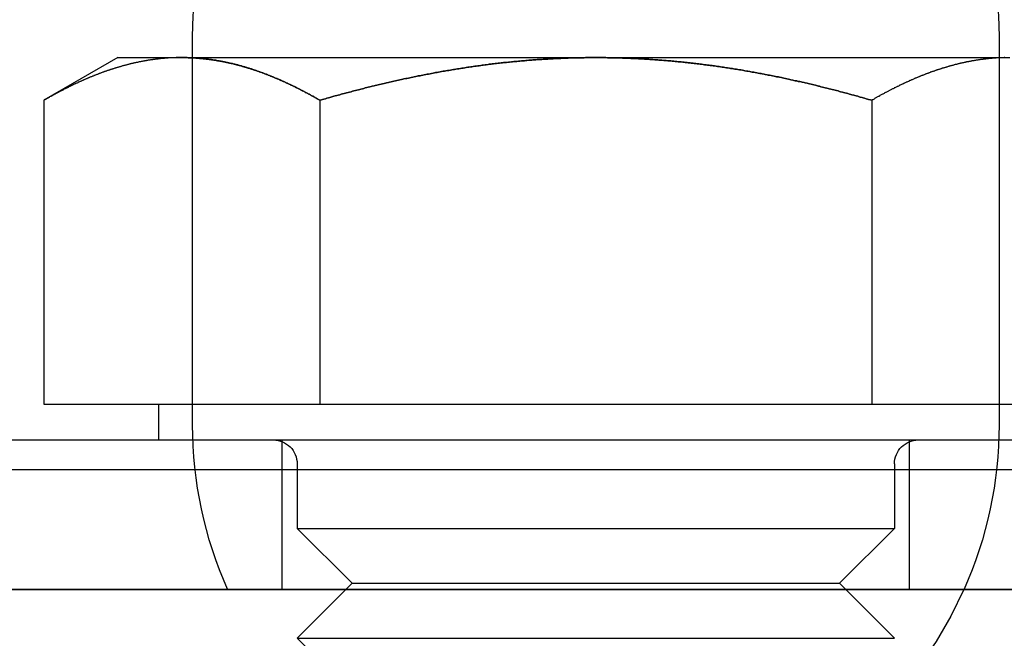
# Model space of a CAD drawing. Extents: x -3217 to -2376, y -736 to 200.
# Drawn here: x -3202 to -3185, y 134 to 145 of the extents above; entities that cross this region are included whole.
import ezdxf

# ---------------------------------------------------------------- set-up
doc = ezdxf.new("R2010")
doc.units = 0
doc.header["$LTSCALE"] = 2
doc.linetypes.add('VERDECKT', pattern=[9.525, 6.35, -3.175])
doc.layers.get('0').update_dxf_attribs({"linetype": 'CONTINUOUS'})
doc.layers.add('STEMPEL', color=3, linetype='CONTINUOUS')

# ---------------------------------------------------------------- blocks, each defined once
blk = doc.blocks.new('A$CB83B398E')
at = {"extrusion": (0, 1, -2e-16)}
for p, q in [((-2989.447, 433.092), (-2989.447, 433.442)), ((-2975.947, 433.442), (-2975.947, 433.092)), ((-2990.697, 433.092), (-2991.935, 432.377)), ((-2990.697, 433.092), (-2989.625, 433.092)), ((-2989.625, 433.092), (-2982.697, 433.092)), ((-2982.697, 433.092), (-2975.769, 433.092)), ((-2975.947, 433.087), (-2975.947, 433.087)), ((-2991.935, 432.377), (-2991.935, 427.292)), ((-2987.316, 432.377), (-2987.316, 427.292)), ((-2978.078, 432.377), (-2978.078, 427.292)), ((-2991.935, 427.292), (-2987.316, 427.292)), ((-2990.012, 426.692), (-2990.012, 427.292)), ((-2987.316, 427.292), (-2978.078, 427.292)), ((-2978.078, 427.292), (-2973.46, 427.292)), ((-2997.197, 426.692), (-2968.197, 426.692)), ((-2967.697, 426.192), (-2997.697, 426.192)), ((-3007.582, 424.187), (-2944.924, 424.187)), ((-2997.697, 424.192), (-2967.697, 424.192)), ((-2986.877, 424.192), (-2986.882, 424.187)), ((-2978.517, 424.192), (-2978.512, 424.187))]:
    blk.add_line(p, q, dxfattribs=at)
at = {"color": 1, "linetype": 'VERDECKT', "extrusion": (0, 1, -2e-16)}
for p, q in [((-2989.447, 426.942), (-2989.447, 433.092)), ((-2975.947, 433.092), (-2975.947, 433.087)), ((-2975.947, 433.087), (-2975.947, 426.942)), ((-2987.947, 424.192), (-2987.947, 426.692)), ((-2977.447, 424.192), (-2977.447, 426.692)), ((-2987.697, 426.292), (-2987.697, 425.212)), ((-2977.697, 426.292), (-2977.697, 425.212)), ((-2987.697, 425.212), (-2977.697, 425.212)), ((-2986.777, 424.292), (-2987.697, 425.212)), ((-2978.617, 424.292), (-2977.697, 425.212)), ((-2986.777, 424.292), (-2986.877, 424.192)), ((-2986.777, 424.292), (-2978.617, 424.292)), ((-2978.617, 424.292), (-2978.517, 424.192)), ((-2986.882, 424.187), (-2987.697, 423.372)), ((-2978.512, 424.187), (-2977.697, 423.372)), ((-2987.697, 423.372), (-2977.697, 423.372)), ((-2986.777, 422.452), (-2987.697, 423.372))]:
    blk.add_line(p, q, dxfattribs=at)
for points in [[(-2989.63, 433.092, 0), (-2989.63, 433.092, 0), (-2989.64, 433.092, 0), (-2989.65, 433.092, 0), (-2989.66, 433.092, 0), (-2989.67, 433.091, 0), (-2989.68, 433.091, 0), (-2989.69, 433.091, 0), (-2989.7, 433.091, 0), (-2989.71, 433.091, 0), (-2989.72, 433.091, 0), (-2989.73, 433.09, 0), (-2989.74, 433.09, 0), (-2989.75, 433.09, 0), (-2989.75, 433.089, 0), (-2989.76, 433.089, 0), (-2989.77, 433.089, 0), (-2989.78, 433.088, 0), (-2989.79, 433.088, 0), (-2989.8, 433.087, 0), (-2989.81, 433.087, 0), (-2989.82, 433.086, 0), (-2989.83, 433.086, 0), (-2989.84, 433.085, 0), (-2989.85, 433.085, 0), (-2989.86, 433.084, 0), (-2989.87, 433.083, 0), (-2989.87, 433.083, 0), (-2989.88, 433.082, 0), (-2989.89, 433.081, 0), (-2989.9, 433.081, 0), (-2989.91, 433.08, 0), (-2989.92, 433.079, 0), (-2989.93, 433.078, 0), (-2989.94, 433.077, 0), (-2989.95, 433.077, 0), (-2989.96, 433.076, 0), (-2989.97, 433.075, 0), (-2989.98, 433.074, 0), (-2989.99, 433.073, 0), (-2989.99, 433.072, 0), (-2990, 433.071, 0), (-2990.01, 433.07, 0), (-2990.02, 433.069, 0), (-2990.03, 433.068, 0), (-2990.04, 433.067, 0), (-2990.05, 433.066, 0), (-2990.06, 433.065, 0), (-2990.07, 433.063, 0), (-2990.08, 433.062, 0), (-2990.09, 433.061, 0), (-2990.1, 433.06, 0), (-2990.11, 433.059, 0), (-2990.11, 433.057, 0), (-2990.12, 433.056, 0), (-2990.13, 433.055, 0), (-2990.14, 433.053, 0), (-2990.15, 433.052, 0), (-2990.16, 433.051, 0), (-2990.17, 433.049, 0), (-2990.18, 433.048, 0), (-2990.19, 433.046, 0), (-2990.2, 433.045, 0), (-2990.21, 433.043, 0), (-2990.22, 433.042, 0), (-2990.22, 433.04, 0), (-2990.23, 433.039, 0), (-2990.24, 433.037, 0), (-2990.25, 433.035, 0), (-2990.26, 433.034, 0), (-2990.27, 433.032, 0), (-2990.28, 433.03, 0), (-2990.29, 433.029, 0), (-2990.3, 433.027, 0), (-2990.31, 433.025, 0), (-2990.32, 433.023, 0), (-2990.33, 433.022, 0), (-2990.33, 433.02, 0), (-2990.34, 433.018, 0), (-2990.35, 433.016, 0), (-2990.36, 433.014, 0), (-2990.37, 433.012, 0), (-2990.38, 433.01, 0), (-2990.39, 433.008, 0), (-2990.4, 433.006, 0), (-2990.41, 433.004, 0), (-2990.42, 433.002, 0), (-2990.43, 433, 0), (-2990.43, 432.998, 0), (-2990.44, 432.996, 0), (-2990.45, 432.994, 0), (-2990.46, 432.992, 0), (-2990.47, 432.99, 0), (-2990.48, 432.987, 0), (-2990.49, 432.985, 0), (-2990.5, 432.983, 0), (-2990.51, 432.981, 0), (-2990.52, 432.978, 0), (-2990.53, 432.976, 0), (-2990.53, 432.974, 0), (-2990.54, 432.972, 0), (-2990.55, 432.969, 0), (-2990.56, 432.967, 0), (-2990.57, 432.964, 0), (-2990.58, 432.962, 0), (-2990.59, 432.96, 0), (-2990.6, 432.957, 0), (-2990.61, 432.955, 0), (-2990.62, 432.952, 0), (-2990.63, 432.949, 0), (-2990.63, 432.947, 0), (-2990.64, 432.944, 0), (-2990.65, 432.942, 0), (-2990.66, 432.939, 0), (-2990.67, 432.937, 0), (-2990.68, 432.934, 0), (-2990.69, 432.931, 0), (-2990.7, 432.928, 0), (-2990.71, 432.926, 0), (-2990.72, 432.923, 0), (-2990.73, 432.92, 0), (-2990.73, 432.917, 0), (-2990.74, 432.915, 0), (-2990.75, 432.912, 0), (-2990.76, 432.909, 0), (-2990.77, 432.906, 0), (-2990.78, 432.903, 0), (-2990.79, 432.9, 0), (-2990.8, 432.897, 0), (-2990.81, 432.894, 0), (-2990.82, 432.891, 0), (-2990.82, 432.888, 0), (-2990.83, 432.885, 0), (-2990.84, 432.882, 0), (-2990.85, 432.879, 0), (-2990.86, 432.876, 0), (-2990.87, 432.873, 0), (-2990.88, 432.87, 0), (-2990.89, 432.867, 0), (-2990.9, 432.864, 0), (-2990.91, 432.861, 0), (-2990.92, 432.857, 0), (-2990.92, 432.854, 0), (-2990.93, 432.851, 0), (-2990.94, 432.848, 0), (-2990.95, 432.845, 0), (-2990.96, 432.841, 0), (-2990.97, 432.838, 0), (-2990.98, 432.835, 0), (-2990.99, 432.831, 0), (-2991, 432.828, 0), (-2991.01, 432.825, 0), (-2991.01, 432.821, 0), (-2991.02, 432.818, 0), (-2991.03, 432.814, 0), (-2991.04, 432.811, 0), (-2991.05, 432.807, 0), (-2991.06, 432.804, 0), (-2991.07, 432.8, 0), (-2991.08, 432.797, 0), (-2991.09, 432.793, 0), (-2991.1, 432.79, 0), (-2991.1, 432.786, 0), (-2991.11, 432.782, 0), (-2991.12, 432.779, 0), (-2991.13, 432.775, 0), (-2991.14, 432.771, 0), (-2991.15, 432.768, 0), (-2991.16, 432.764, 0), (-2991.17, 432.76, 0), (-2991.18, 432.757, 0), (-2991.19, 432.753, 0), (-2991.19, 432.749, 0), (-2991.2, 432.745, 0), (-2991.21, 432.742, 0), (-2991.22, 432.738, 0), (-2991.23, 432.734, 0), (-2991.24, 432.73, 0), (-2991.25, 432.726, 0), (-2991.26, 432.722, 0), (-2991.27, 432.718, 0), (-2991.28, 432.714, 0), (-2991.28, 432.71, 0), (-2991.29, 432.706, 0), (-2991.3, 432.702, 0), (-2991.31, 432.698, 0), (-2991.32, 432.694, 0), (-2991.33, 432.69, 0), (-2991.34, 432.686, 0), (-2991.35, 432.682, 0), (-2991.36, 432.678, 0), (-2991.36, 432.674, 0), (-2991.37, 432.67, 0), (-2991.38, 432.666, 0), (-2991.39, 432.662, 0), (-2991.4, 432.657, 0), (-2991.41, 432.653, 0), (-2991.42, 432.649, 0), (-2991.43, 432.645, 0), (-2991.44, 432.64, 0), (-2991.45, 432.636, 0), (-2991.45, 432.632, 0), (-2991.46, 432.628, 0), (-2991.47, 432.623, 0), (-2991.48, 432.619, 0), (-2991.49, 432.615, 0), (-2991.5, 432.61, 0), (-2991.51, 432.606, 0), (-2991.52, 432.601, 0), (-2991.53, 432.597, 0), (-2991.53, 432.593, 0), (-2991.54, 432.588, 0), (-2991.55, 432.584, 0), (-2991.56, 432.579, 0), (-2991.57, 432.575, 0), (-2991.58, 432.57, 0), (-2991.59, 432.566, 0), (-2991.6, 432.561, 0), (-2991.61, 432.557, 0), (-2991.61, 432.552, 0), (-2991.62, 432.547, 0), (-2991.63, 432.543, 0), (-2991.64, 432.538, 0), (-2991.65, 432.534, 0), (-2991.66, 432.529, 0), (-2991.67, 432.524, 0), (-2991.68, 432.52, 0), (-2991.69, 432.515, 0), (-2991.69, 432.51, 0), (-2991.7, 432.505, 0), (-2991.71, 432.501, 0), (-2991.72, 432.496, 0), (-2991.73, 432.491, 0), (-2991.74, 432.486, 0), (-2991.75, 432.482, 0), (-2991.76, 432.477, 0), (-2991.77, 432.472, 0), (-2991.77, 432.467, 0), (-2991.78, 432.462, 0), (-2991.79, 432.457, 0), (-2991.8, 432.452, 0), (-2991.81, 432.447, 0), (-2991.82, 432.443, 0), (-2991.83, 432.438, 0), (-2991.84, 432.433, 0), (-2991.85, 432.428, 0), (-2991.85, 432.423, 0), (-2991.86, 432.418, 0), (-2991.87, 432.413, 0), (-2991.88, 432.408, 0), (-2991.89, 432.403, 0), (-2991.9, 432.398, 0), (-2991.91, 432.393, 0), (-2991.92, 432.387, 0), (-2991.93, 432.382, 0), (-2991.93, 432.377, 0)], [(-2987.32, 432.377, 0), (-2987.33, 432.384, 0), (-2987.34, 432.391, 0), (-2987.35, 432.398, 0), (-2987.36, 432.404, 0), (-2987.38, 432.411, 0), (-2987.39, 432.418, 0), (-2987.4, 432.425, 0), (-2987.41, 432.431, 0), (-2987.42, 432.438, 0), (-2987.43, 432.444, 0), (-2987.45, 432.451, 0), (-2987.46, 432.458, 0), (-2987.47, 432.464, 0), (-2987.48, 432.471, 0), (-2987.49, 432.477, 0), (-2987.51, 432.484, 0), (-2987.52, 432.49, 0), (-2987.53, 432.496, 0), (-2987.54, 432.503, 0), (-2987.55, 432.509, 0), (-2987.57, 432.515, 0), (-2987.58, 432.522, 0), (-2987.59, 432.528, 0), (-2987.6, 432.534, 0), (-2987.61, 432.54, 0), (-2987.63, 432.546, 0), (-2987.64, 432.553, 0), (-2987.65, 432.559, 0), (-2987.66, 432.565, 0), (-2987.67, 432.571, 0), (-2987.68, 432.577, 0), (-2987.7, 432.583, 0), (-2987.71, 432.589, 0), (-2987.72, 432.595, 0), (-2987.73, 432.601, 0), (-2987.74, 432.607, 0), (-2987.76, 432.612, 0), (-2987.77, 432.618, 0), (-2987.78, 432.624, 0), (-2987.79, 432.63, 0), (-2987.8, 432.636, 0), (-2987.82, 432.641, 0), (-2987.83, 432.647, 0), (-2987.84, 432.653, 0), (-2987.85, 432.658, 0), (-2987.86, 432.664, 0), (-2987.88, 432.669, 0), (-2987.89, 432.675, 0), (-2987.9, 432.68, 0), (-2987.91, 432.686, 0), (-2987.92, 432.691, 0), (-2987.94, 432.697, 0), (-2987.95, 432.702, 0), (-2987.96, 432.707, 0), (-2987.97, 432.713, 0), (-2987.98, 432.718, 0), (-2988, 432.723, 0), (-2988.01, 432.728, 0), (-2988.02, 432.733, 0), (-2988.03, 432.739, 0), (-2988.04, 432.744, 0), (-2988.06, 432.749, 0), (-2988.07, 432.754, 0), (-2988.08, 432.759, 0), (-2988.09, 432.764, 0), (-2988.1, 432.769, 0), (-2988.12, 432.774, 0), (-2988.13, 432.779, 0), (-2988.14, 432.783, 0), (-2988.15, 432.788, 0), (-2988.16, 432.793, 0), (-2988.18, 432.798, 0), (-2988.19, 432.802, 0), (-2988.2, 432.807, 0), (-2988.21, 432.812, 0), (-2988.22, 432.816, 0), (-2988.24, 432.821, 0), (-2988.25, 432.826, 0), (-2988.26, 432.83, 0), (-2988.27, 432.835, 0), (-2988.28, 432.839, 0), (-2988.3, 432.843, 0), (-2988.31, 432.848, 0), (-2988.32, 432.852, 0), (-2988.33, 432.856, 0), (-2988.34, 432.861, 0), (-2988.36, 432.865, 0), (-2988.37, 432.869, 0), (-2988.38, 432.873, 0), (-2988.39, 432.877, 0), (-2988.4, 432.881, 0), (-2988.42, 432.885, 0), (-2988.43, 432.889, 0), (-2988.44, 432.893, 0), (-2988.45, 432.897, 0), (-2988.46, 432.901, 0), (-2988.48, 432.905, 0), (-2988.49, 432.909, 0), (-2988.5, 432.913, 0), (-2988.51, 432.917, 0), (-2988.53, 432.92, 0), (-2988.54, 432.924, 0), (-2988.55, 432.928, 0), (-2988.56, 432.931, 0), (-2988.57, 432.935, 0), (-2988.59, 432.938, 0), (-2988.6, 432.942, 0), (-2988.61, 432.945, 0), (-2988.62, 432.949, 0), (-2988.63, 432.952, 0), (-2988.65, 432.955, 0), (-2988.66, 432.959, 0), (-2988.67, 432.962, 0), (-2988.68, 432.965, 0), (-2988.69, 432.968, 0), (-2988.71, 432.971, 0), (-2988.72, 432.975, 0), (-2988.73, 432.978, 0), (-2988.74, 432.981, 0), (-2988.76, 432.984, 0), (-2988.77, 432.987, 0), (-2988.78, 432.99, 0), (-2988.79, 432.992, 0), (-2988.8, 432.995, 0), (-2988.82, 432.998, 0), (-2988.83, 433.001, 0), (-2988.84, 433.004, 0), (-2988.85, 433.006, 0), (-2988.86, 433.009, 0), (-2988.88, 433.011, 0), (-2988.89, 433.014, 0), (-2988.9, 433.017, 0), (-2988.91, 433.019, 0), (-2988.93, 433.021, 0), (-2988.94, 433.024, 0), (-2988.95, 433.026, 0), (-2988.96, 433.029, 0), (-2988.97, 433.031, 0), (-2988.99, 433.033, 0), (-2989, 433.035, 0), (-2989.01, 433.037, 0), (-2989.02, 433.04, 0), (-2989.04, 433.042, 0), (-2989.05, 433.044, 0), (-2989.06, 433.046, 0), (-2989.07, 433.048, 0), (-2989.08, 433.05, 0), (-2989.1, 433.051, 0), (-2989.11, 433.053, 0), (-2989.12, 433.055, 0), (-2989.13, 433.057, 0), (-2989.15, 433.058, 0), (-2989.16, 433.06, 0), (-2989.17, 433.062, 0), (-2989.18, 433.063, 0), (-2989.19, 433.065, 0), (-2989.21, 433.066, 0), (-2989.22, 433.068, 0), (-2989.23, 433.069, 0), (-2989.24, 433.071, 0), (-2989.26, 433.072, 0), (-2989.27, 433.073, 0), (-2989.28, 433.074, 0), (-2989.29, 433.076, 0), (-2989.31, 433.077, 0), (-2989.32, 433.078, 0), (-2989.33, 433.079, 0), (-2989.34, 433.08, 0), (-2989.35, 433.081, 0), (-2989.37, 433.082, 0), (-2989.38, 433.083, 0), (-2989.39, 433.084, 0), (-2989.4, 433.085, 0), (-2989.42, 433.085, 0), (-2989.43, 433.086, 0), (-2989.44, 433.087, 0), (-2989.45, 433.087, 0), (-2989.46, 433.088, 0), (-2989.48, 433.089, 0), (-2989.49, 433.089, 0), (-2989.5, 433.09, 0), (-2989.51, 433.09, 0), (-2989.53, 433.09, 0), (-2989.54, 433.091, 0), (-2989.55, 433.091, 0), (-2989.56, 433.091, 0), (-2989.58, 433.091, 0), (-2989.59, 433.092, 0), (-2989.6, 433.092, 0), (-2989.61, 433.092, 0), (-2989.63, 433.092, 0)], [(-2982.7, 433.092, 0), (-2982.72, 433.092, 0), (-2982.75, 433.092, 0), (-2982.77, 433.092, 0), (-2982.8, 433.091, 0), (-2982.82, 433.091, 0), (-2982.84, 433.091, 0), (-2982.87, 433.091, 0), (-2982.89, 433.09, 0), (-2982.92, 433.09, 0), (-2982.94, 433.09, 0), (-2982.97, 433.089, 0), (-2982.99, 433.089, 0), (-2983.02, 433.088, 0), (-2983.04, 433.087, 0), (-2983.06, 433.087, 0), (-2983.09, 433.086, 0), (-2983.11, 433.085, 0), (-2983.14, 433.085, 0), (-2983.16, 433.084, 0), (-2983.19, 433.083, 0), (-2983.21, 433.082, 0), (-2983.24, 433.081, 0), (-2983.26, 433.08, 0), (-2983.28, 433.079, 0), (-2983.31, 433.078, 0), (-2983.33, 433.077, 0), (-2983.36, 433.076, 0), (-2983.38, 433.075, 0), (-2983.41, 433.073, 0), (-2983.43, 433.072, 0), (-2983.46, 433.071, 0), (-2983.48, 433.07, 0), (-2983.5, 433.068, 0), (-2983.53, 433.067, 0), (-2983.55, 433.065, 0), (-2983.58, 433.064, 0), (-2983.6, 433.062, 0), (-2983.63, 433.06, 0), (-2983.65, 433.059, 0), (-2983.68, 433.057, 0), (-2983.7, 433.055, 0), (-2983.72, 433.054, 0), (-2983.75, 433.052, 0), (-2983.77, 433.05, 0), (-2983.8, 433.048, 0), (-2983.82, 433.046, 0), (-2983.85, 433.044, 0), (-2983.87, 433.042, 0), (-2983.89, 433.04, 0), (-2983.92, 433.038, 0), (-2983.94, 433.036, 0), (-2983.97, 433.034, 0), (-2983.99, 433.031, 0), (-2984.02, 433.029, 0), (-2984.04, 433.027, 0), (-2984.07, 433.025, 0), (-2984.09, 433.022, 0), (-2984.11, 433.02, 0), (-2984.14, 433.017, 0), (-2984.16, 433.015, 0), (-2984.19, 433.012, 0), (-2984.21, 433.01, 0), (-2984.24, 433.007, 0), (-2984.26, 433.004, 0), (-2984.28, 433.002, 0), (-2984.31, 432.999, 0), (-2984.33, 432.996, 0), (-2984.36, 432.993, 0), (-2984.38, 432.99, 0), (-2984.41, 432.987, 0), (-2984.43, 432.985, 0), (-2984.45, 432.982, 0), (-2984.48, 432.979, 0), (-2984.5, 432.975, 0), (-2984.53, 432.972, 0), (-2984.55, 432.969, 0), (-2984.58, 432.966, 0), (-2984.6, 432.963, 0), (-2984.62, 432.96, 0), (-2984.65, 432.956, 0), (-2984.67, 432.953, 0), (-2984.7, 432.95, 0), (-2984.72, 432.946, 0), (-2984.75, 432.943, 0), (-2984.77, 432.939, 0), (-2984.79, 432.936, 0), (-2984.82, 432.932, 0), (-2984.84, 432.929, 0), (-2984.87, 432.925, 0), (-2984.89, 432.921, 0), (-2984.92, 432.917, 0), (-2984.94, 432.914, 0), (-2984.96, 432.91, 0), (-2984.99, 432.906, 0), (-2985.01, 432.902, 0), (-2985.04, 432.898, 0), (-2985.06, 432.894, 0), (-2985.08, 432.89, 0), (-2985.11, 432.886, 0), (-2985.13, 432.882, 0), (-2985.16, 432.878, 0), (-2985.18, 432.874, 0), (-2985.21, 432.87, 0), (-2985.23, 432.866, 0), (-2985.25, 432.862, 0), (-2985.28, 432.857, 0), (-2985.3, 432.853, 0), (-2985.33, 432.849, 0), (-2985.35, 432.844, 0), (-2985.38, 432.84, 0), (-2985.4, 432.835, 0), (-2985.42, 432.831, 0), (-2985.45, 432.826, 0), (-2985.47, 432.822, 0), (-2985.5, 432.817, 0), (-2985.52, 432.813, 0), (-2985.54, 432.808, 0), (-2985.57, 432.803, 0), (-2985.59, 432.798, 0), (-2985.62, 432.794, 0), (-2985.64, 432.789, 0), (-2985.67, 432.784, 0), (-2985.69, 432.779, 0), (-2985.71, 432.774, 0), (-2985.74, 432.769, 0), (-2985.76, 432.764, 0), (-2985.79, 432.759, 0), (-2985.81, 432.754, 0), (-2985.83, 432.749, 0), (-2985.86, 432.744, 0), (-2985.88, 432.739, 0), (-2985.91, 432.734, 0), (-2985.93, 432.729, 0), (-2985.95, 432.723, 0), (-2985.98, 432.718, 0), (-2986, 432.713, 0), (-2986.03, 432.707, 0), (-2986.05, 432.702, 0), (-2986.08, 432.697, 0), (-2986.1, 432.691, 0), (-2986.12, 432.686, 0), (-2986.15, 432.68, 0), (-2986.17, 432.675, 0), (-2986.2, 432.669, 0), (-2986.22, 432.664, 0), (-2986.24, 432.658, 0), (-2986.27, 432.652, 0), (-2986.29, 432.647, 0), (-2986.32, 432.641, 0), (-2986.34, 432.635, 0), (-2986.36, 432.63, 0), (-2986.39, 432.624, 0), (-2986.41, 432.618, 0), (-2986.44, 432.612, 0), (-2986.46, 432.606, 0), (-2986.48, 432.6, 0), (-2986.51, 432.595, 0), (-2986.53, 432.589, 0), (-2986.56, 432.583, 0), (-2986.58, 432.577, 0), (-2986.6, 432.571, 0), (-2986.63, 432.564, 0), (-2986.65, 432.558, 0), (-2986.67, 432.552, 0), (-2986.7, 432.546, 0), (-2986.72, 432.54, 0), (-2986.75, 432.534, 0), (-2986.77, 432.528, 0), (-2986.79, 432.521, 0), (-2986.82, 432.515, 0), (-2986.84, 432.509, 0), (-2986.87, 432.502, 0), (-2986.89, 432.496, 0), (-2986.91, 432.49, 0), (-2986.94, 432.483, 0), (-2986.96, 432.477, 0), (-2986.98, 432.47, 0), (-2987.01, 432.464, 0), (-2987.03, 432.457, 0), (-2987.06, 432.451, 0), (-2987.08, 432.444, 0), (-2987.1, 432.438, 0), (-2987.13, 432.431, 0), (-2987.15, 432.424, 0), (-2987.17, 432.418, 0), (-2987.2, 432.411, 0), (-2987.22, 432.404, 0), (-2987.25, 432.398, 0), (-2987.27, 432.391, 0), (-2987.29, 432.384, 0), (-2987.32, 432.377, 0)], [(-2978.08, 432.377, 0), (-2978.1, 432.384, 0), (-2978.13, 432.391, 0), (-2978.15, 432.397, 0), (-2978.17, 432.404, 0), (-2978.2, 432.411, 0), (-2978.22, 432.417, 0), (-2978.24, 432.424, 0), (-2978.27, 432.431, 0), (-2978.29, 432.437, 0), (-2978.31, 432.444, 0), (-2978.34, 432.45, 0), (-2978.36, 432.457, 0), (-2978.38, 432.463, 0), (-2978.41, 432.47, 0), (-2978.43, 432.476, 0), (-2978.45, 432.482, 0), (-2978.48, 432.489, 0), (-2978.5, 432.495, 0), (-2978.53, 432.501, 0), (-2978.55, 432.508, 0), (-2978.57, 432.514, 0), (-2978.6, 432.52, 0), (-2978.62, 432.526, 0), (-2978.64, 432.533, 0), (-2978.67, 432.539, 0), (-2978.69, 432.545, 0), (-2978.71, 432.551, 0), (-2978.74, 432.557, 0), (-2978.76, 432.563, 0), (-2978.79, 432.569, 0), (-2978.81, 432.575, 0), (-2978.83, 432.581, 0), (-2978.86, 432.587, 0), (-2978.88, 432.593, 0), (-2978.9, 432.599, 0), (-2978.93, 432.605, 0), (-2978.95, 432.611, 0), (-2978.97, 432.616, 0), (-2979, 432.622, 0), (-2979.02, 432.628, 0), (-2979.05, 432.634, 0), (-2979.07, 432.639, 0), (-2979.09, 432.645, 0), (-2979.12, 432.65, 0), (-2979.14, 432.656, 0), (-2979.16, 432.662, 0), (-2979.19, 432.667, 0), (-2979.21, 432.673, 0), (-2979.24, 432.678, 0), (-2979.26, 432.684, 0), (-2979.28, 432.689, 0), (-2979.31, 432.694, 0), (-2979.33, 432.7, 0), (-2979.36, 432.705, 0), (-2979.38, 432.71, 0), (-2979.4, 432.716, 0), (-2979.43, 432.721, 0), (-2979.45, 432.726, 0), (-2979.47, 432.731, 0), (-2979.5, 432.736, 0), (-2979.52, 432.741, 0), (-2979.55, 432.747, 0), (-2979.57, 432.752, 0), (-2979.59, 432.757, 0), (-2979.62, 432.762, 0), (-2979.64, 432.767, 0), (-2979.67, 432.771, 0), (-2979.69, 432.776, 0), (-2979.71, 432.781, 0), (-2979.74, 432.786, 0), (-2979.76, 432.791, 0), (-2979.79, 432.796, 0), (-2979.81, 432.8, 0), (-2979.83, 432.805, 0), (-2979.86, 432.81, 0), (-2979.88, 432.814, 0), (-2979.91, 432.819, 0), (-2979.93, 432.823, 0), (-2979.95, 432.828, 0), (-2979.98, 432.832, 0), (-2980, 432.837, 0), (-2980.03, 432.841, 0), (-2980.05, 432.846, 0), (-2980.08, 432.85, 0), (-2980.1, 432.854, 0), (-2980.12, 432.859, 0), (-2980.15, 432.863, 0), (-2980.17, 432.867, 0), (-2980.2, 432.871, 0), (-2980.22, 432.875, 0), (-2980.24, 432.88, 0), (-2980.27, 432.884, 0), (-2980.29, 432.888, 0), (-2980.32, 432.892, 0), (-2980.34, 432.896, 0), (-2980.37, 432.9, 0), (-2980.39, 432.903, 0), (-2980.41, 432.907, 0), (-2980.44, 432.911, 0), (-2980.46, 432.915, 0), (-2980.49, 432.919, 0), (-2980.51, 432.922, 0), (-2980.54, 432.926, 0), (-2980.56, 432.93, 0), (-2980.58, 432.933, 0), (-2980.61, 432.937, 0), (-2980.63, 432.94, 0), (-2980.66, 432.944, 0), (-2980.68, 432.947, 0), (-2980.71, 432.951, 0), (-2980.73, 432.954, 0), (-2980.75, 432.957, 0), (-2980.78, 432.961, 0), (-2980.8, 432.964, 0), (-2980.83, 432.967, 0), (-2980.85, 432.97, 0), (-2980.88, 432.973, 0), (-2980.9, 432.977, 0), (-2980.93, 432.98, 0), (-2980.95, 432.983, 0), (-2980.97, 432.986, 0), (-2981, 432.989, 0), (-2981.02, 432.991, 0), (-2981.05, 432.994, 0), (-2981.07, 432.997, 0), (-2981.1, 433, 0), (-2981.12, 433.003, 0), (-2981.15, 433.005, 0), (-2981.17, 433.008, 0), (-2981.2, 433.011, 0), (-2981.22, 433.013, 0), (-2981.24, 433.016, 0), (-2981.27, 433.018, 0), (-2981.29, 433.021, 0), (-2981.32, 433.023, 0), (-2981.34, 433.026, 0), (-2981.37, 433.028, 0), (-2981.39, 433.03, 0), (-2981.42, 433.032, 0), (-2981.44, 433.035, 0), (-2981.47, 433.037, 0), (-2981.49, 433.039, 0), (-2981.52, 433.041, 0), (-2981.54, 433.043, 0), (-2981.56, 433.045, 0), (-2981.59, 433.047, 0), (-2981.61, 433.049, 0), (-2981.64, 433.051, 0), (-2981.66, 433.053, 0), (-2981.69, 433.055, 0), (-2981.71, 433.056, 0), (-2981.74, 433.058, 0), (-2981.76, 433.06, 0), (-2981.79, 433.061, 0), (-2981.81, 433.063, 0), (-2981.84, 433.065, 0), (-2981.86, 433.066, 0), (-2981.88, 433.068, 0), (-2981.91, 433.069, 0), (-2981.93, 433.07, 0), (-2981.96, 433.072, 0), (-2981.98, 433.073, 0), (-2982.01, 433.074, 0), (-2982.03, 433.075, 0), (-2982.06, 433.077, 0), (-2982.08, 433.078, 0), (-2982.11, 433.079, 0), (-2982.13, 433.08, 0), (-2982.16, 433.081, 0), (-2982.18, 433.082, 0), (-2982.21, 433.083, 0), (-2982.23, 433.084, 0), (-2982.25, 433.084, 0), (-2982.28, 433.085, 0), (-2982.3, 433.086, 0), (-2982.33, 433.087, 0), (-2982.35, 433.087, 0), (-2982.38, 433.088, 0), (-2982.4, 433.089, 0), (-2982.43, 433.089, 0), (-2982.45, 433.089, 0), (-2982.48, 433.09, 0), (-2982.5, 433.09, 0), (-2982.53, 433.091, 0), (-2982.55, 433.091, 0), (-2982.57, 433.091, 0), (-2982.6, 433.091, 0), (-2982.62, 433.092, 0), (-2982.65, 433.092, 0), (-2982.67, 433.092, 0), (-2982.7, 433.092, 0)], [(-2975.85, 433.091, 0), (-2975.86, 433.091, 0), (-2975.87, 433.09, 0), (-2975.88, 433.09, 0), (-2975.89, 433.09, 0), (-2975.9, 433.089, 0), (-2975.91, 433.089, 0), (-2975.92, 433.089, 0), (-2975.93, 433.088, 0), (-2975.94, 433.088, 0), (-2975.94, 433.087, 0), (-2975.95, 433.087, 0), (-2975.96, 433.086, 0), (-2975.97, 433.086, 0), (-2975.98, 433.085, 0), (-2975.99, 433.085, 0), (-2976, 433.084, 0), (-2976.01, 433.083, 0), (-2976.02, 433.083, 0), (-2976.03, 433.082, 0), (-2976.04, 433.081, 0), (-2976.05, 433.081, 0), (-2976.06, 433.08, 0), (-2976.06, 433.079, 0), (-2976.07, 433.078, 0), (-2976.08, 433.077, 0), (-2976.09, 433.077, 0), (-2976.1, 433.076, 0), (-2976.11, 433.075, 0), (-2976.12, 433.074, 0), (-2976.13, 433.073, 0), (-2976.14, 433.072, 0), (-2976.15, 433.071, 0), (-2976.16, 433.07, 0), (-2976.17, 433.069, 0), (-2976.17, 433.068, 0), (-2976.18, 433.067, 0), (-2976.19, 433.066, 0), (-2976.2, 433.065, 0), (-2976.21, 433.063, 0), (-2976.22, 433.062, 0), (-2976.23, 433.061, 0), (-2976.24, 433.06, 0), (-2976.25, 433.059, 0), (-2976.26, 433.057, 0), (-2976.27, 433.056, 0), (-2976.28, 433.055, 0), (-2976.29, 433.053, 0), (-2976.29, 433.052, 0), (-2976.3, 433.051, 0), (-2976.31, 433.049, 0), (-2976.32, 433.048, 0), (-2976.33, 433.046, 0), (-2976.34, 433.045, 0), (-2976.35, 433.043, 0), (-2976.36, 433.042, 0), (-2976.37, 433.04, 0), (-2976.38, 433.039, 0), (-2976.39, 433.037, 0), (-2976.4, 433.035, 0), (-2976.4, 433.034, 0), (-2976.41, 433.032, 0), (-2976.42, 433.03, 0), (-2976.43, 433.029, 0), (-2976.44, 433.027, 0), (-2976.45, 433.025, 0), (-2976.46, 433.023, 0), (-2976.47, 433.022, 0), (-2976.48, 433.02, 0), (-2976.49, 433.018, 0), (-2976.5, 433.016, 0), (-2976.51, 433.014, 0), (-2976.51, 433.012, 0), (-2976.52, 433.01, 0), (-2976.53, 433.008, 0), (-2976.54, 433.006, 0), (-2976.55, 433.004, 0), (-2976.56, 433.002, 0), (-2976.57, 433, 0), (-2976.58, 432.998, 0), (-2976.59, 432.996, 0), (-2976.6, 432.994, 0), (-2976.61, 432.992, 0), (-2976.61, 432.99, 0), (-2976.62, 432.987, 0), (-2976.63, 432.985, 0), (-2976.64, 432.983, 0), (-2976.65, 432.981, 0), (-2976.66, 432.978, 0), (-2976.67, 432.976, 0), (-2976.68, 432.974, 0), (-2976.69, 432.972, 0), (-2976.7, 432.969, 0), (-2976.71, 432.967, 0), (-2976.71, 432.964, 0), (-2976.72, 432.962, 0), (-2976.73, 432.96, 0), (-2976.74, 432.957, 0), (-2976.75, 432.955, 0), (-2976.76, 432.952, 0), (-2976.77, 432.949, 0), (-2976.78, 432.947, 0), (-2976.79, 432.944, 0), (-2976.8, 432.942, 0), (-2976.81, 432.939, 0), (-2976.81, 432.937, 0), (-2976.82, 432.934, 0), (-2976.83, 432.931, 0), (-2976.84, 432.928, 0), (-2976.85, 432.926, 0), (-2976.86, 432.923, 0), (-2976.87, 432.92, 0), (-2976.88, 432.917, 0), (-2976.89, 432.915, 0), (-2976.9, 432.912, 0), (-2976.91, 432.909, 0), (-2976.91, 432.906, 0), (-2976.92, 432.903, 0), (-2976.93, 432.9, 0), (-2976.94, 432.897, 0), (-2976.95, 432.894, 0), (-2976.96, 432.891, 0), (-2976.97, 432.888, 0), (-2976.98, 432.885, 0), (-2976.99, 432.882, 0), (-2977, 432.879, 0), (-2977, 432.876, 0), (-2977.01, 432.873, 0), (-2977.02, 432.87, 0), (-2977.03, 432.867, 0), (-2977.04, 432.864, 0), (-2977.05, 432.861, 0), (-2977.06, 432.857, 0), (-2977.07, 432.854, 0), (-2977.08, 432.851, 0), (-2977.09, 432.848, 0), (-2977.1, 432.845, 0), (-2977.1, 432.841, 0), (-2977.11, 432.838, 0), (-2977.12, 432.835, 0), (-2977.13, 432.831, 0), (-2977.14, 432.828, 0), (-2977.15, 432.825, 0), (-2977.16, 432.821, 0), (-2977.17, 432.818, 0), (-2977.18, 432.814, 0), (-2977.19, 432.811, 0), (-2977.19, 432.807, 0), (-2977.2, 432.804, 0), (-2977.21, 432.8, 0), (-2977.22, 432.797, 0), (-2977.23, 432.793, 0), (-2977.24, 432.79, 0), (-2977.25, 432.786, 0), (-2977.26, 432.782, 0), (-2977.27, 432.779, 0), (-2977.28, 432.775, 0), (-2977.28, 432.771, 0), (-2977.29, 432.768, 0), (-2977.3, 432.764, 0), (-2977.31, 432.76, 0), (-2977.32, 432.757, 0), (-2977.33, 432.753, 0), (-2977.34, 432.749, 0), (-2977.35, 432.745, 0), (-2977.36, 432.742, 0), (-2977.36, 432.738, 0), (-2977.37, 432.734, 0), (-2977.38, 432.73, 0), (-2977.39, 432.726, 0), (-2977.4, 432.722, 0), (-2977.41, 432.718, 0), (-2977.42, 432.714, 0), (-2977.43, 432.71, 0), (-2977.44, 432.706, 0), (-2977.45, 432.702, 0), (-2977.45, 432.698, 0), (-2977.46, 432.694, 0), (-2977.47, 432.69, 0), (-2977.48, 432.686, 0), (-2977.49, 432.682, 0), (-2977.5, 432.678, 0), (-2977.51, 432.674, 0), (-2977.52, 432.67, 0), (-2977.53, 432.666, 0), (-2977.54, 432.662, 0), (-2977.54, 432.657, 0), (-2977.55, 432.653, 0), (-2977.56, 432.649, 0), (-2977.57, 432.645, 0), (-2977.58, 432.64, 0), (-2977.59, 432.636, 0), (-2977.6, 432.632, 0), (-2977.61, 432.628, 0), (-2977.62, 432.623, 0), (-2977.62, 432.619, 0), (-2977.63, 432.615, 0), (-2977.64, 432.61, 0), (-2977.65, 432.606, 0), (-2977.66, 432.601, 0), (-2977.67, 432.597, 0), (-2977.68, 432.593, 0), (-2977.69, 432.588, 0), (-2977.7, 432.584, 0), (-2977.7, 432.579, 0), (-2977.71, 432.575, 0), (-2977.72, 432.57, 0), (-2977.73, 432.566, 0), (-2977.74, 432.561, 0), (-2977.75, 432.557, 0), (-2977.76, 432.552, 0), (-2977.77, 432.547, 0), (-2977.78, 432.543, 0), (-2977.79, 432.538, 0), (-2977.79, 432.534, 0), (-2977.8, 432.529, 0), (-2977.81, 432.524, 0), (-2977.82, 432.52, 0), (-2977.83, 432.515, 0), (-2977.84, 432.51, 0), (-2977.85, 432.505, 0), (-2977.86, 432.501, 0), (-2977.87, 432.496, 0), (-2977.87, 432.491, 0), (-2977.88, 432.486, 0), (-2977.89, 432.482, 0), (-2977.9, 432.477, 0), (-2977.91, 432.472, 0), (-2977.92, 432.467, 0), (-2977.93, 432.462, 0), (-2977.94, 432.457, 0), (-2977.95, 432.452, 0), (-2977.95, 432.447, 0), (-2977.96, 432.443, 0), (-2977.97, 432.438, 0), (-2977.98, 432.433, 0), (-2977.99, 432.428, 0), (-2978, 432.423, 0), (-2978.01, 432.418, 0), (-2978.02, 432.413, 0), (-2978.03, 432.408, 0), (-2978.03, 432.403, 0), (-2978.04, 432.398, 0), (-2978.05, 432.393, 0), (-2978.06, 432.387, 0), (-2978.07, 432.382, 0), (-2978.08, 432.377, 0)]]:
    blk.add_polyline3d(points)
at = {"color": 1}
for points in [[(-2989.63, 433.092, 0), (-2989.62, 433.092, 0), (-2989.61, 433.092, 0), (-2989.6, 433.092, 0), (-2989.59, 433.092, 0), (-2989.58, 433.091, 0), (-2989.57, 433.091, 0), (-2989.56, 433.091, 0), (-2989.55, 433.091, 0), (-2989.54, 433.091, 0), (-2989.53, 433.091, 0), (-2989.52, 433.09, 0), (-2989.51, 433.09, 0), (-2989.51, 433.09, 0), (-2989.5, 433.089, 0), (-2989.49, 433.089, 0), (-2989.48, 433.089, 0), (-2989.47, 433.088, 0), (-2989.46, 433.088, 0), (-2989.45, 433.087, 0), (-2989.44, 433.087, 0), (-2989.43, 433.086, 0), (-2989.42, 433.086, 0), (-2989.41, 433.085, 0), (-2989.4, 433.085, 0), (-2989.39, 433.084, 0), (-2989.39, 433.083, 0), (-2989.38, 433.083, 0), (-2989.37, 433.082, 0), (-2989.36, 433.081, 0), (-2989.35, 433.081, 0), (-2989.34, 433.08, 0), (-2989.33, 433.079, 0), (-2989.32, 433.078, 0), (-2989.31, 433.077, 0), (-2989.3, 433.077, 0), (-2989.29, 433.076, 0), (-2989.28, 433.075, 0), (-2989.27, 433.074, 0), (-2989.27, 433.073, 0), (-2989.26, 433.072, 0), (-2989.25, 433.071, 0), (-2989.24, 433.07, 0), (-2989.23, 433.069, 0), (-2989.22, 433.068, 0), (-2989.21, 433.067, 0), (-2989.2, 433.066, 0), (-2989.19, 433.065, 0), (-2989.18, 433.063, 0), (-2989.17, 433.062, 0), (-2989.16, 433.061, 0), (-2989.15, 433.06, 0), (-2989.15, 433.059, 0), (-2989.14, 433.057, 0), (-2989.13, 433.056, 0), (-2989.12, 433.055, 0), (-2989.11, 433.053, 0), (-2989.1, 433.052, 0), (-2989.09, 433.051, 0), (-2989.08, 433.049, 0), (-2989.07, 433.048, 0), (-2989.06, 433.046, 0), (-2989.05, 433.045, 0), (-2989.04, 433.043, 0), (-2989.04, 433.042, 0), (-2989.03, 433.04, 0), (-2989.02, 433.039, 0), (-2989.01, 433.037, 0), (-2989, 433.035, 0), (-2988.99, 433.034, 0), (-2988.98, 433.032, 0), (-2988.97, 433.03, 0), (-2988.96, 433.029, 0), (-2988.95, 433.027, 0), (-2988.94, 433.025, 0), (-2988.93, 433.023, 0), (-2988.93, 433.022, 0), (-2988.92, 433.02, 0), (-2988.91, 433.018, 0), (-2988.9, 433.016, 0), (-2988.89, 433.014, 0), (-2988.88, 433.012, 0), (-2988.87, 433.01, 0), (-2988.86, 433.008, 0), (-2988.85, 433.006, 0), (-2988.84, 433.004, 0), (-2988.83, 433.002, 0), (-2988.83, 433, 0), (-2988.82, 432.998, 0), (-2988.81, 432.996, 0), (-2988.8, 432.994, 0), (-2988.79, 432.992, 0), (-2988.78, 432.99, 0), (-2988.77, 432.987, 0), (-2988.76, 432.985, 0), (-2988.75, 432.983, 0), (-2988.74, 432.981, 0), (-2988.73, 432.978, 0), (-2988.72, 432.976, 0), (-2988.72, 432.974, 0), (-2988.71, 432.972, 0), (-2988.7, 432.969, 0), (-2988.69, 432.967, 0), (-2988.68, 432.964, 0), (-2988.67, 432.962, 0), (-2988.66, 432.96, 0), (-2988.65, 432.957, 0), (-2988.64, 432.955, 0), (-2988.63, 432.952, 0), (-2988.62, 432.949, 0), (-2988.62, 432.947, 0), (-2988.61, 432.944, 0), (-2988.6, 432.942, 0), (-2988.59, 432.939, 0), (-2988.58, 432.937, 0), (-2988.57, 432.934, 0), (-2988.56, 432.931, 0), (-2988.55, 432.928, 0), (-2988.54, 432.926, 0), (-2988.53, 432.923, 0), (-2988.53, 432.92, 0), (-2988.52, 432.917, 0), (-2988.51, 432.915, 0), (-2988.5, 432.912, 0), (-2988.49, 432.909, 0), (-2988.48, 432.906, 0), (-2988.47, 432.903, 0), (-2988.46, 432.9, 0), (-2988.45, 432.897, 0), (-2988.44, 432.894, 0), (-2988.43, 432.891, 0), (-2988.43, 432.888, 0), (-2988.42, 432.885, 0), (-2988.41, 432.882, 0), (-2988.4, 432.879, 0), (-2988.39, 432.876, 0), (-2988.38, 432.873, 0), (-2988.37, 432.87, 0), (-2988.36, 432.867, 0), (-2988.35, 432.864, 0), (-2988.34, 432.861, 0), (-2988.34, 432.857, 0), (-2988.33, 432.854, 0), (-2988.32, 432.851, 0), (-2988.31, 432.848, 0), (-2988.3, 432.845, 0), (-2988.29, 432.841, 0), (-2988.28, 432.838, 0), (-2988.27, 432.835, 0), (-2988.26, 432.831, 0), (-2988.25, 432.828, 0), (-2988.25, 432.825, 0), (-2988.24, 432.821, 0), (-2988.23, 432.818, 0), (-2988.22, 432.814, 0), (-2988.21, 432.811, 0), (-2988.2, 432.807, 0), (-2988.19, 432.804, 0), (-2988.18, 432.8, 0), (-2988.17, 432.797, 0), (-2988.16, 432.793, 0), (-2988.16, 432.79, 0), (-2988.15, 432.786, 0), (-2988.14, 432.782, 0), (-2988.13, 432.779, 0), (-2988.12, 432.775, 0), (-2988.11, 432.771, 0), (-2988.1, 432.768, 0), (-2988.09, 432.764, 0), (-2988.08, 432.76, 0), (-2988.07, 432.757, 0), (-2988.07, 432.753, 0), (-2988.06, 432.749, 0), (-2988.05, 432.745, 0), (-2988.04, 432.742, 0), (-2988.03, 432.738, 0), (-2988.02, 432.734, 0), (-2988.01, 432.73, 0), (-2988, 432.726, 0), (-2987.99, 432.722, 0), (-2987.98, 432.718, 0), (-2987.98, 432.714, 0), (-2987.97, 432.71, 0), (-2987.96, 432.706, 0), (-2987.95, 432.702, 0), (-2987.94, 432.698, 0), (-2987.93, 432.694, 0), (-2987.92, 432.69, 0), (-2987.91, 432.686, 0), (-2987.9, 432.682, 0), (-2987.89, 432.678, 0), (-2987.89, 432.674, 0), (-2987.88, 432.67, 0), (-2987.87, 432.666, 0), (-2987.86, 432.662, 0), (-2987.85, 432.657, 0), (-2987.84, 432.653, 0), (-2987.83, 432.649, 0), (-2987.82, 432.645, 0), (-2987.81, 432.64, 0), (-2987.81, 432.636, 0), (-2987.8, 432.632, 0), (-2987.79, 432.628, 0), (-2987.78, 432.623, 0), (-2987.77, 432.619, 0), (-2987.76, 432.615, 0), (-2987.75, 432.61, 0), (-2987.74, 432.606, 0), (-2987.73, 432.601, 0), (-2987.73, 432.597, 0), (-2987.72, 432.593, 0), (-2987.71, 432.588, 0), (-2987.7, 432.584, 0), (-2987.69, 432.579, 0), (-2987.68, 432.575, 0), (-2987.67, 432.57, 0), (-2987.66, 432.566, 0), (-2987.65, 432.561, 0), (-2987.64, 432.557, 0), (-2987.64, 432.552, 0), (-2987.63, 432.547, 0), (-2987.62, 432.543, 0), (-2987.61, 432.538, 0), (-2987.6, 432.534, 0), (-2987.59, 432.529, 0), (-2987.58, 432.524, 0), (-2987.57, 432.52, 0), (-2987.56, 432.515, 0), (-2987.56, 432.51, 0), (-2987.55, 432.505, 0), (-2987.54, 432.501, 0), (-2987.53, 432.496, 0), (-2987.52, 432.491, 0), (-2987.51, 432.486, 0), (-2987.5, 432.482, 0), (-2987.49, 432.477, 0), (-2987.48, 432.472, 0), (-2987.48, 432.467, 0), (-2987.47, 432.462, 0), (-2987.46, 432.457, 0), (-2987.45, 432.452, 0), (-2987.44, 432.447, 0), (-2987.43, 432.443, 0), (-2987.42, 432.438, 0), (-2987.41, 432.433, 0), (-2987.4, 432.428, 0), (-2987.4, 432.423, 0), (-2987.39, 432.418, 0), (-2987.38, 432.413, 0), (-2987.37, 432.408, 0), (-2987.36, 432.403, 0), (-2987.35, 432.398, 0), (-2987.34, 432.393, 0), (-2987.33, 432.387, 0), (-2987.32, 432.382, 0), (-2987.32, 432.377, 0)], [(-2987.32, 432.377, 0), (-2987.29, 432.384, 0), (-2987.27, 432.391, 0), (-2987.25, 432.398, 0), (-2987.22, 432.404, 0), (-2987.2, 432.411, 0), (-2987.17, 432.418, 0), (-2987.15, 432.424, 0), (-2987.13, 432.431, 0), (-2987.1, 432.438, 0), (-2987.08, 432.444, 0), (-2987.06, 432.451, 0), (-2987.03, 432.457, 0), (-2987.01, 432.464, 0), (-2986.98, 432.47, 0), (-2986.96, 432.477, 0), (-2986.94, 432.483, 0), (-2986.91, 432.49, 0), (-2986.89, 432.496, 0), (-2986.87, 432.502, 0), (-2986.84, 432.509, 0), (-2986.82, 432.515, 0), (-2986.79, 432.521, 0), (-2986.77, 432.528, 0), (-2986.75, 432.534, 0), (-2986.72, 432.54, 0), (-2986.7, 432.546, 0), (-2986.67, 432.552, 0), (-2986.65, 432.558, 0), (-2986.63, 432.564, 0), (-2986.6, 432.571, 0), (-2986.58, 432.577, 0), (-2986.56, 432.583, 0), (-2986.53, 432.589, 0), (-2986.51, 432.595, 0), (-2986.48, 432.6, 0), (-2986.46, 432.606, 0), (-2986.44, 432.612, 0), (-2986.41, 432.618, 0), (-2986.39, 432.624, 0), (-2986.36, 432.63, 0), (-2986.34, 432.635, 0), (-2986.32, 432.641, 0), (-2986.29, 432.647, 0), (-2986.27, 432.652, 0), (-2986.24, 432.658, 0), (-2986.22, 432.664, 0), (-2986.2, 432.669, 0), (-2986.17, 432.675, 0), (-2986.15, 432.68, 0), (-2986.12, 432.686, 0), (-2986.1, 432.691, 0), (-2986.08, 432.697, 0), (-2986.05, 432.702, 0), (-2986.03, 432.707, 0), (-2986, 432.713, 0), (-2985.98, 432.718, 0), (-2985.95, 432.723, 0), (-2985.93, 432.729, 0), (-2985.91, 432.734, 0), (-2985.88, 432.739, 0), (-2985.86, 432.744, 0), (-2985.83, 432.749, 0), (-2985.81, 432.754, 0), (-2985.79, 432.759, 0), (-2985.76, 432.764, 0), (-2985.74, 432.769, 0), (-2985.71, 432.774, 0), (-2985.69, 432.779, 0), (-2985.67, 432.784, 0), (-2985.64, 432.789, 0), (-2985.62, 432.794, 0), (-2985.59, 432.798, 0), (-2985.57, 432.803, 0), (-2985.54, 432.808, 0), (-2985.52, 432.813, 0), (-2985.5, 432.817, 0), (-2985.47, 432.822, 0), (-2985.45, 432.826, 0), (-2985.42, 432.831, 0), (-2985.4, 432.835, 0), (-2985.38, 432.84, 0), (-2985.35, 432.844, 0), (-2985.33, 432.849, 0), (-2985.3, 432.853, 0), (-2985.28, 432.857, 0), (-2985.25, 432.862, 0), (-2985.23, 432.866, 0), (-2985.21, 432.87, 0), (-2985.18, 432.874, 0), (-2985.16, 432.878, 0), (-2985.13, 432.882, 0), (-2985.11, 432.886, 0), (-2985.08, 432.89, 0), (-2985.06, 432.894, 0), (-2985.04, 432.898, 0), (-2985.01, 432.902, 0), (-2984.99, 432.906, 0), (-2984.96, 432.91, 0), (-2984.94, 432.914, 0), (-2984.92, 432.917, 0), (-2984.89, 432.921, 0), (-2984.87, 432.925, 0), (-2984.84, 432.929, 0), (-2984.82, 432.932, 0), (-2984.79, 432.936, 0), (-2984.77, 432.939, 0), (-2984.75, 432.943, 0), (-2984.72, 432.946, 0), (-2984.7, 432.95, 0), (-2984.67, 432.953, 0), (-2984.65, 432.956, 0), (-2984.62, 432.96, 0), (-2984.6, 432.963, 0), (-2984.58, 432.966, 0), (-2984.55, 432.969, 0), (-2984.53, 432.972, 0), (-2984.5, 432.975, 0), (-2984.48, 432.979, 0), (-2984.45, 432.982, 0), (-2984.43, 432.985, 0), (-2984.41, 432.987, 0), (-2984.38, 432.99, 0), (-2984.36, 432.993, 0), (-2984.33, 432.996, 0), (-2984.31, 432.999, 0), (-2984.28, 433.002, 0), (-2984.26, 433.004, 0), (-2984.24, 433.007, 0), (-2984.21, 433.01, 0), (-2984.19, 433.012, 0), (-2984.16, 433.015, 0), (-2984.14, 433.017, 0), (-2984.11, 433.02, 0), (-2984.09, 433.022, 0), (-2984.07, 433.025, 0), (-2984.04, 433.027, 0), (-2984.02, 433.029, 0), (-2983.99, 433.031, 0), (-2983.97, 433.034, 0), (-2983.94, 433.036, 0), (-2983.92, 433.038, 0), (-2983.89, 433.04, 0), (-2983.87, 433.042, 0), (-2983.85, 433.044, 0), (-2983.82, 433.046, 0), (-2983.8, 433.048, 0), (-2983.77, 433.05, 0), (-2983.75, 433.052, 0), (-2983.72, 433.054, 0), (-2983.7, 433.055, 0), (-2983.68, 433.057, 0), (-2983.65, 433.059, 0), (-2983.63, 433.06, 0), (-2983.6, 433.062, 0), (-2983.58, 433.064, 0), (-2983.55, 433.065, 0), (-2983.53, 433.067, 0), (-2983.5, 433.068, 0), (-2983.48, 433.07, 0), (-2983.46, 433.071, 0), (-2983.43, 433.072, 0), (-2983.41, 433.073, 0), (-2983.38, 433.075, 0), (-2983.36, 433.076, 0), (-2983.33, 433.077, 0), (-2983.31, 433.078, 0), (-2983.28, 433.079, 0), (-2983.26, 433.08, 0), (-2983.24, 433.081, 0), (-2983.21, 433.082, 0), (-2983.19, 433.083, 0), (-2983.16, 433.084, 0), (-2983.14, 433.085, 0), (-2983.11, 433.085, 0), (-2983.09, 433.086, 0), (-2983.06, 433.087, 0), (-2983.04, 433.087, 0), (-2983.02, 433.088, 0), (-2982.99, 433.089, 0), (-2982.97, 433.089, 0), (-2982.94, 433.09, 0), (-2982.92, 433.09, 0), (-2982.89, 433.09, 0), (-2982.87, 433.091, 0), (-2982.84, 433.091, 0), (-2982.82, 433.091, 0), (-2982.8, 433.091, 0), (-2982.77, 433.092, 0), (-2982.75, 433.092, 0), (-2982.72, 433.092, 0), (-2982.7, 433.092, 0)], [(-2982.7, 433.092, 0), (-2982.67, 433.092, 0), (-2982.65, 433.092, 0), (-2982.62, 433.092, 0), (-2982.6, 433.091, 0), (-2982.57, 433.091, 0), (-2982.55, 433.091, 0), (-2982.53, 433.091, 0), (-2982.5, 433.09, 0), (-2982.48, 433.09, 0), (-2982.45, 433.089, 0), (-2982.43, 433.089, 0), (-2982.4, 433.089, 0), (-2982.38, 433.088, 0), (-2982.35, 433.087, 0), (-2982.33, 433.087, 0), (-2982.3, 433.086, 0), (-2982.28, 433.085, 0), (-2982.25, 433.084, 0), (-2982.23, 433.084, 0), (-2982.21, 433.083, 0), (-2982.18, 433.082, 0), (-2982.16, 433.081, 0), (-2982.13, 433.08, 0), (-2982.11, 433.079, 0), (-2982.08, 433.078, 0), (-2982.06, 433.077, 0), (-2982.03, 433.075, 0), (-2982.01, 433.074, 0), (-2981.98, 433.073, 0), (-2981.96, 433.072, 0), (-2981.93, 433.07, 0), (-2981.91, 433.069, 0), (-2981.88, 433.068, 0), (-2981.86, 433.066, 0), (-2981.84, 433.065, 0), (-2981.81, 433.063, 0), (-2981.79, 433.061, 0), (-2981.76, 433.06, 0), (-2981.74, 433.058, 0), (-2981.71, 433.056, 0), (-2981.69, 433.055, 0), (-2981.66, 433.053, 0), (-2981.64, 433.051, 0), (-2981.61, 433.049, 0), (-2981.59, 433.047, 0), (-2981.56, 433.045, 0), (-2981.54, 433.043, 0), (-2981.52, 433.041, 0), (-2981.49, 433.039, 0), (-2981.47, 433.037, 0), (-2981.44, 433.035, 0), (-2981.42, 433.032, 0), (-2981.39, 433.03, 0), (-2981.37, 433.028, 0), (-2981.34, 433.026, 0), (-2981.32, 433.023, 0), (-2981.29, 433.021, 0), (-2981.27, 433.018, 0), (-2981.24, 433.016, 0), (-2981.22, 433.013, 0), (-2981.2, 433.011, 0), (-2981.17, 433.008, 0), (-2981.15, 433.005, 0), (-2981.12, 433.003, 0), (-2981.1, 433, 0), (-2981.07, 432.997, 0), (-2981.05, 432.994, 0), (-2981.02, 432.991, 0), (-2981, 432.989, 0), (-2980.97, 432.986, 0), (-2980.95, 432.983, 0), (-2980.93, 432.98, 0), (-2980.9, 432.977, 0), (-2980.88, 432.973, 0), (-2980.85, 432.97, 0), (-2980.83, 432.967, 0), (-2980.8, 432.964, 0), (-2980.78, 432.961, 0), (-2980.75, 432.957, 0), (-2980.73, 432.954, 0), (-2980.71, 432.951, 0), (-2980.68, 432.947, 0), (-2980.66, 432.944, 0), (-2980.63, 432.94, 0), (-2980.61, 432.937, 0), (-2980.58, 432.933, 0), (-2980.56, 432.93, 0), (-2980.54, 432.926, 0), (-2980.51, 432.922, 0), (-2980.49, 432.919, 0), (-2980.46, 432.915, 0), (-2980.44, 432.911, 0), (-2980.41, 432.907, 0), (-2980.39, 432.903, 0), (-2980.37, 432.9, 0), (-2980.34, 432.896, 0), (-2980.32, 432.892, 0), (-2980.29, 432.888, 0), (-2980.27, 432.884, 0), (-2980.24, 432.88, 0), (-2980.22, 432.875, 0), (-2980.2, 432.871, 0), (-2980.17, 432.867, 0), (-2980.15, 432.863, 0), (-2980.12, 432.859, 0), (-2980.1, 432.854, 0), (-2980.08, 432.85, 0), (-2980.05, 432.846, 0), (-2980.03, 432.841, 0), (-2980, 432.837, 0), (-2979.98, 432.832, 0), (-2979.95, 432.828, 0), (-2979.93, 432.823, 0), (-2979.91, 432.819, 0), (-2979.88, 432.814, 0), (-2979.86, 432.81, 0), (-2979.83, 432.805, 0), (-2979.81, 432.8, 0), (-2979.79, 432.796, 0), (-2979.76, 432.791, 0), (-2979.74, 432.786, 0), (-2979.71, 432.781, 0), (-2979.69, 432.776, 0), (-2979.67, 432.771, 0), (-2979.64, 432.767, 0), (-2979.62, 432.762, 0), (-2979.59, 432.757, 0), (-2979.57, 432.752, 0), (-2979.55, 432.747, 0), (-2979.52, 432.741, 0), (-2979.5, 432.736, 0), (-2979.47, 432.731, 0), (-2979.45, 432.726, 0), (-2979.43, 432.721, 0), (-2979.4, 432.716, 0), (-2979.38, 432.71, 0), (-2979.36, 432.705, 0), (-2979.33, 432.7, 0), (-2979.31, 432.694, 0), (-2979.28, 432.689, 0), (-2979.26, 432.684, 0), (-2979.24, 432.678, 0), (-2979.21, 432.673, 0), (-2979.19, 432.667, 0), (-2979.16, 432.662, 0), (-2979.14, 432.656, 0), (-2979.12, 432.65, 0), (-2979.09, 432.645, 0), (-2979.07, 432.639, 0), (-2979.05, 432.634, 0), (-2979.02, 432.628, 0), (-2979, 432.622, 0), (-2978.97, 432.616, 0), (-2978.95, 432.611, 0), (-2978.93, 432.605, 0), (-2978.9, 432.599, 0), (-2978.88, 432.593, 0), (-2978.86, 432.587, 0), (-2978.83, 432.581, 0), (-2978.81, 432.575, 0), (-2978.79, 432.569, 0), (-2978.76, 432.563, 0), (-2978.74, 432.557, 0), (-2978.71, 432.551, 0), (-2978.69, 432.545, 0), (-2978.67, 432.539, 0), (-2978.64, 432.533, 0), (-2978.62, 432.526, 0), (-2978.6, 432.52, 0), (-2978.57, 432.514, 0), (-2978.55, 432.508, 0), (-2978.53, 432.501, 0), (-2978.5, 432.495, 0), (-2978.48, 432.489, 0), (-2978.45, 432.482, 0), (-2978.43, 432.476, 0), (-2978.41, 432.47, 0), (-2978.38, 432.463, 0), (-2978.36, 432.457, 0), (-2978.34, 432.45, 0), (-2978.31, 432.444, 0), (-2978.29, 432.437, 0), (-2978.27, 432.431, 0), (-2978.24, 432.424, 0), (-2978.22, 432.417, 0), (-2978.2, 432.411, 0), (-2978.17, 432.404, 0), (-2978.15, 432.397, 0), (-2978.13, 432.391, 0), (-2978.1, 432.384, 0), (-2978.08, 432.377, 0)]]:
    blk.add_polyline3d(points, dxfattribs=at)
at = {"extrusion": (0, -2e-16, -1)}
for centre, start, end in [((2982.697, 433.442), 0, 180), ((2982.697, 426.942), 335.9139, 335.9579), ((2982.697, 426.942), 204.0421, 204.0861)]:
    blk.add_arc(centre, 6.75, start, end, dxfattribs=at)
at = {"color": 1, "linetype": 'VERDECKT', "extrusion": (0, -2e-16, -1)}
for centre, radius, start, end in [((2982.697, 426.942), 6.75, 335.9579, 360), ((2982.697, 426.942), 6.75, 180, 204.0421), ((2988.097, 426.292), 0.4, 90, 180), ((2977.297, 426.292), 0.4, 0, 90), ((2982.697, 426.942), 6.75, 204.0861, 335.9139)]:
    blk.add_arc(centre, radius, start, end, dxfattribs=at)

msp = doc.modelspace()

# ---------------------------------------------------------------- block references
at = {"layer": 'STEMPEL'}
msp.add_blockref('A$CB83B398E', (-209.407, -288.957, 64.357), dxfattribs=at)

doc.saveas('drawing.dxf')
